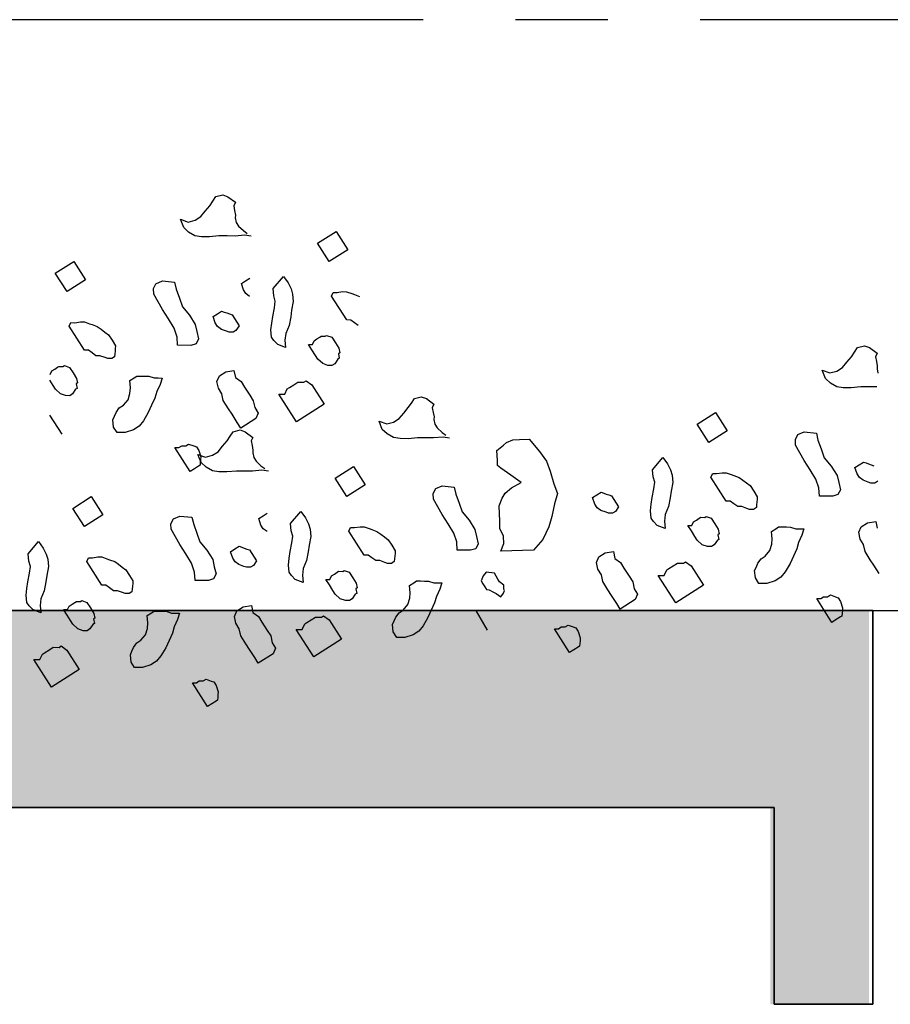
# Model space of a CAD drawing. Units: metres. Extents: x 683545 to 684106, y 474300 to 474476.
# Drawn here: x 683678 to 683680, y 474447 to 474450 of the extents above; entities that cross this region are included whole.
import ezdxf

# ---------------------------------------------------------------- set-up
doc = ezdxf.new("R2010")
doc.units = ezdxf.units.M
doc.header["$LTSCALE"] = 2.5
doc.header["$MEASUREMENT"] = 0
doc.linetypes.add('CENTER2', pattern=[1.125, 0.75, -0.125, 0.125, -0.125])
doc.layers.get('defpoints').update_dxf_attribs({"color": 111})
for name, color, linetype in [('a-anno-note-96', 252, 'Continuous'), ('A-Sec-002', 2, 'Continuous'), ('A-SECT-002', 2, 'Continuous'), ('A-SECT-006', 6, 'Continuous'), ('Z_hatch lndscp 4', 58, 'Continuous')]:
    doc.layers.add(name, color=color, linetype=linetype)
doc.layers.add('Z_hatch lndscp 2', color=7, linetype='Continuous', true_color=0xcfcfcf)

msp = doc.modelspace()

# ---------------------------------------------------------------- hatches: boundary and pattern name
at = {"layer": 'Z_hatch lndscp 2'}
msp.add_hatch(color=256, dxfattribs=at).paths.add_polyline_path([(683676.1747, 474448.4215), (683676.1747, 474447.4215), (683676.4247, 474447.4215), (683676.4247, 474447.9215), (683679.4247, 474447.9215), (683679.4247, 474447.4215), (683679.6747, 474447.4215), (683679.6747, 474448.4215)])

# ---------------------------------------------------------------- linework, layer by layer
at = {"layer": 'a-anno-note-96', "linetype": 'CENTER2', "ltscale": 0.75}
msp.add_line((684081.4341, 474449.9215), (683597.7954, 474449.9215), dxfattribs=at)
at = {"layer": 'A-Sec-002'}
msp.add_line((683679.4343, 474447.9215), (683676.4343, 474447.9215), dxfattribs=at)
at = {"layer": 'A-SECT-002'}
for p, q in [((683676.1843, 474448.4215), (683679.6843, 474448.4215)), ((683679.6843, 474448.4215), (683679.6843, 474447.4215)), ((683679.4343, 474447.9215), (683676.4343, 474447.9215)), ((683679.4343, 474447.4215), (683679.4343, 474447.9215)), ((683679.6843, 474447.4215), (683679.4343, 474447.4215))]:
    msp.add_line(p, q, dxfattribs=at)
at = {"layer": 'A-SECT-006'}
msp.add_line((683679.6843, 474448.4215), (683679.9343, 474448.4215), dxfattribs=at)
at = {"layer": 'defpoints'}
msp.add_lwpolyline([(683676.1843, 474448.4215), (683676.1843, 474447.4215), (683676.4343, 474447.4215), (683676.4343, 474447.9215), (683679.4343, 474447.9215), (683679.4343, 474447.4215), (683679.6843, 474447.4215), (683679.6843, 474448.4215)], close=True, dxfattribs=at)
at = {"layer": 'Z_hatch lndscp 4'}
for p, q in [((683678.0171, 474449.4722), (683678.0344, 474449.4767)), ((683678.0344, 474449.4767), (683678.0476, 474449.472)), ((683678.0014, 474449.4491), (683678.0093, 474449.4606)), ((683678.0093, 474449.4606), (683678.0171, 474449.4722)), ((683678.0476, 474449.472), (683678.0667, 474449.4579)), ((683678.0667, 474449.4579), (683678.0624, 474449.4487)), ((683677.9786, 474449.4214), (683677.99, 474449.4352)), ((683677.99, 474449.4352), (683678.0014, 474449.4491)), ((683678.0624, 474449.4487), (683678.0648, 474449.4371)), ((683678.0648, 474449.4371), (683678.0671, 474449.4255)), ((683678.0671, 474449.4255), (683678.0665, 474449.4185)), ((683677.9354, 474449.3939), (683677.9271, 474449.4148)), ((683677.9271, 474449.4148), (683677.9468, 474449.4077)), ((683677.9468, 474449.4077), (683677.9642, 474449.4122)), ((683677.9642, 474449.4122), (683677.9786, 474449.4214)), ((683678.0665, 474449.4185), (683678.0688, 474449.4069)), ((683678.0688, 474449.4069), (683678.0748, 474449.3976)), ((683677.9479, 474449.3822), (683677.9354, 474449.3939)), ((683677.964, 474449.3728), (683677.9479, 474449.3822)), ((683678.0748, 474449.3976), (683678.0873, 474449.386)), ((683678.0873, 474449.386), (683678.0968, 474449.3789)), ((683678.2754, 474449.3542), (683678.3222, 474449.3841)), ((683678.3222, 474449.3841), (683678.3519, 474449.3375)), ((683677.9808, 474449.3704), (683677.964, 474449.3728)), ((683678.0011, 474449.3703), (683677.9808, 474449.3704)), ((683678.025, 474449.3724), (683678.0011, 474449.3703)), ((683678.0454, 474449.3723), (683678.025, 474449.3724)), ((683678.0657, 474449.3722), (683678.0454, 474449.3723)), ((683678.0896, 474449.3744), (683678.0657, 474449.3722)), ((683678.1063, 474449.3719), (683678.0896, 474449.3744)), ((683678.3051, 474449.3077), (683678.2754, 474449.3542)), ((683678.3519, 474449.3375), (683678.3051, 474449.3077)), ((683677.6096, 474449.2777), (683677.6564, 474449.3075)), ((683677.6564, 474449.3075), (683677.6861, 474449.261)), ((683677.6393, 474449.2311), (683677.6096, 474449.2777)), ((683677.6861, 474449.261), (683677.6393, 474449.2311)), ((683677.859, 474449.2387), (683677.8651, 474449.2512)), ((683677.8651, 474449.2512), (683677.8817, 474449.2581)), ((683677.8817, 474449.2581), (683677.9123, 474449.2551)), ((683677.9123, 474449.2551), (683677.9165, 474449.237)), ((683678.0819, 474449.2515), (683678.0927, 474449.2584)), ((683678.0872, 474449.2353), (683678.0819, 474449.2515)), ((683678.0927, 474449.2584), (683678.1035, 474449.2653)), ((683678.1623, 474449.2388), (683678.1886, 474449.2698)), ((683678.1886, 474449.2698), (683678.2003, 474449.2532)), ((683678.2003, 474449.2532), (683678.2081, 474449.2382)), ((683677.8597, 474449.2248), (683677.859, 474449.2387)), ((683677.9165, 474449.237), (683677.9244, 474449.2146)), ((683678.0932, 474449.226), (683678.0872, 474449.2353)), ((683678.1027, 474449.219), (683678.0932, 474449.226)), ((683678.164, 474449.2202), (683678.1623, 474449.2388)), ((683678.2081, 474449.2382), (683678.2119, 474449.2248)), ((683678.3107, 474449.2196), (683678.315, 474449.2288)), ((683678.315, 474449.2288), (683678.3251, 474449.2287)), ((683678.3251, 474449.2287), (683678.3389, 474449.231)), ((683678.3389, 474449.231), (683678.349, 474449.2309)), ((683678.349, 474449.2309), (683678.3622, 474449.2262)), ((683678.3622, 474449.2262), (683678.3687, 474449.2238)), ((683677.8707, 474449.2052), (683677.8597, 474449.2248)), ((683677.8818, 474449.1856), (683677.8707, 474449.2052)), ((683677.9244, 474449.2146), (683677.9322, 474449.1923)), ((683678.1678, 474449.2068), (683678.164, 474449.2202)), ((683678.1656, 474449.1898), (683678.1678, 474449.2068)), ((683678.2136, 474449.2062), (683678.2093, 474449.1841)), ((683678.2119, 474449.2248), (683678.2136, 474449.2062)), ((683678.3493, 474449.1591), (683678.3107, 474449.2196)), ((683678.3687, 474449.2238), (683678.3819, 474449.2191)), ((683677.8965, 474449.1618), (683677.8818, 474449.1856)), ((683677.9322, 474449.1923), (683677.9501, 474449.1713)), ((683678.021, 474449.1746), (683678.0318, 474449.1815)), ((683678.0318, 474449.1815), (683678.0384, 474449.1791)), ((683678.0384, 474449.1791), (683678.045, 474449.1768)), ((683678.045, 474449.1768), (683678.0515, 474449.1744)), ((683678.1613, 474449.1677), (683678.1656, 474449.1898)), ((683678.2093, 474449.1841), (683678.2071, 474449.1672)), ((683677.6449, 474449.143), (683677.6492, 474449.1523)), ((683677.6492, 474449.1523), (683677.6593, 474449.1522)), ((683677.6593, 474449.1522), (683677.6731, 474449.1544)), ((683677.6731, 474449.1544), (683677.6833, 474449.1544)), ((683677.6833, 474449.1544), (683677.6964, 474449.1496)), ((683677.9111, 474449.1381), (683677.8965, 474449.1618)), ((683677.9501, 474449.1713), (683677.9648, 474449.1475)), ((683678.0103, 474449.1677), (683678.021, 474449.1746)), ((683678.0156, 474449.1515), (683678.0103, 474449.1677)), ((683678.0215, 474449.1421), (683678.0156, 474449.1515)), ((683678.0515, 474449.1744), (683678.0581, 474449.172)), ((683678.0581, 474449.172), (683678.0759, 474449.1441)), ((683678.1569, 474449.1338), (683678.1591, 474449.1508)), ((683678.1591, 474449.1508), (683678.1613, 474449.1677)), ((683678.2071, 474449.1672), (683678.2028, 474449.1451)), ((683678.3595, 474449.159), (683678.3493, 474449.1591)), ((683678.369, 474449.152), (683678.3595, 474449.159)), ((683678.3786, 474449.145), (683678.369, 474449.152)), ((683677.6835, 474449.0825), (683677.6449, 474449.143)), ((683677.6964, 474449.1496), (683677.703, 474449.1473)), ((683677.703, 474449.1473), (683677.7161, 474449.1426)), ((683677.7161, 474449.1426), (683677.7256, 474449.1356)), ((683677.7256, 474449.1356), (683677.7352, 474449.1285)), ((683677.7352, 474449.1285), (683677.7447, 474449.1215)), ((683677.919, 474449.1157), (683677.9111, 474449.1381)), ((683677.9648, 474449.1475), (683677.969, 474449.1294)), ((683677.969, 474449.1294), (683677.9733, 474449.1112)), ((683678.031, 474449.1351), (683678.0215, 474449.1421)), ((683678.0442, 474449.1304), (683678.031, 474449.1351)), ((683678.0507, 474449.1281), (683678.0442, 474449.1304)), ((683678.0609, 474449.128), (683678.0507, 474449.1281)), ((683678.0681, 474449.1326), (683678.0609, 474449.128)), ((683678.0759, 474449.1441), (683678.0681, 474449.1326)), ((683678.1586, 474449.1153), (683678.1569, 474449.1338)), ((683678.2028, 474449.1451), (683678.1946, 474449.1246)), ((683677.7447, 474449.1215), (683677.7536, 474449.1076)), ((683677.7536, 474449.1076), (683677.7625, 474449.0936)), ((683677.92, 474449.0948), (683677.919, 474449.1157)), ((683677.9733, 474449.1112), (683677.9671, 474449.0987)), ((683678.1645, 474449.107), (683678.1586, 474449.1153)), ((683678.1743, 474449.0971), (683678.1645, 474449.107)), ((683678.1946, 474449.1246), (683678.1924, 474449.1076)), ((683678.1924, 474449.1076), (683678.1941, 474449.0891)), ((683678.2624, 474449.097), (683678.2666, 474449.1063)), ((683678.2666, 474449.1063), (683678.2738, 474449.1109)), ((683678.2738, 474449.1109), (683678.281, 474449.1154)), ((683678.281, 474449.1154), (683678.2846, 474449.1177)), ((683678.2846, 474449.1177), (683678.2947, 474449.1177)), ((683678.2947, 474449.1177), (683678.2983, 474449.12)), ((683678.2983, 474449.12), (683678.3115, 474449.1153)), ((683678.3115, 474449.1153), (683678.3204, 474449.1013)), ((683678.3204, 474449.1013), (683678.3293, 474449.0873)), ((683677.6937, 474449.0824), (683677.6835, 474449.0825)), ((683677.7032, 474449.0754), (683677.6937, 474449.0824)), ((683677.7128, 474449.0684), (683677.7032, 474449.0754)), ((683677.7613, 474449.0797), (683677.7606, 474449.0728)), ((683677.7619, 474449.0867), (683677.7613, 474449.0797)), ((683677.7625, 474449.0936), (683677.7619, 474449.0867)), ((683677.9538, 474449.0946), (683677.92, 474449.0948)), ((683677.9671, 474449.0987), (683677.9538, 474449.0946)), ((683678.1941, 474449.0891), (683678.1743, 474449.0971)), ((683678.2611, 474449.0831), (683678.2522, 474449.0971)), ((683678.2522, 474449.0971), (683678.2624, 474449.097)), ((683678.27, 474449.0692), (683678.2611, 474449.0831)), ((683678.3316, 474449.0757), (683678.328, 474449.0734)), ((683678.3293, 474449.0873), (683678.3316, 474449.0757)), ((683679.6305, 474449.0659), (683679.6383, 474449.0774)), ((683679.6383, 474449.0774), (683679.6461, 474449.089)), ((683679.6461, 474449.089), (683679.6635, 474449.0935)), ((683679.6635, 474449.0935), (683679.6766, 474449.0888)), ((683679.6766, 474449.0888), (683679.6957, 474449.0748)), ((683677.7229, 474449.0684), (683677.7128, 474449.0684)), ((683677.7361, 474449.0636), (683677.7229, 474449.0684)), ((683677.7426, 474449.0613), (683677.7361, 474449.0636)), ((683677.7528, 474449.0612), (683677.7426, 474449.0613)), ((683677.76, 474449.0658), (683677.7528, 474449.0612)), ((683677.7606, 474449.0728), (683677.76, 474449.0658)), ((683678.276, 474449.0598), (683678.27, 474449.0692)), ((683678.2885, 474449.0482), (683678.276, 474449.0598)), ((683678.3268, 474449.0595), (683678.319, 474449.048)), ((683678.3304, 474449.0618), (683678.3268, 474449.0595)), ((683678.328, 474449.0734), (683678.3304, 474449.0618)), ((683679.6076, 474449.0382), (683679.619, 474449.0521)), ((683679.619, 474449.0521), (683679.6305, 474449.0659)), ((683679.6957, 474449.0748), (683679.6914, 474449.0655)), ((683679.6914, 474449.0655), (683679.6938, 474449.0539)), ((683679.6938, 474449.0539), (683679.6961, 474449.0423)), ((683677.5966, 474449.0205), (683677.6008, 474449.0297)), ((683677.6008, 474449.0297), (683677.608, 474449.0343)), ((683677.608, 474449.0343), (683677.6152, 474449.0389)), ((683677.6152, 474449.0389), (683677.6188, 474449.0412)), ((683677.6188, 474449.0412), (683677.6289, 474449.0411)), ((683677.6289, 474449.0411), (683677.6325, 474449.0434)), ((683677.6325, 474449.0434), (683677.6457, 474449.0387)), ((683677.6457, 474449.0387), (683677.6546, 474449.0247)), ((683678.0263, 474449.0171), (683678.0425, 474449.0274)), ((683678.0425, 474449.0274), (683678.0631, 474449.0307)), ((683678.0631, 474449.0307), (683678.0666, 474449.0133)), ((683678.3016, 474449.0435), (683678.2885, 474449.0482)), ((683678.3118, 474449.0434), (683678.3016, 474449.0435)), ((683678.319, 474449.048), (683678.3118, 474449.0434)), ((683679.5644, 474449.0107), (683679.5562, 474449.0316)), ((683679.5562, 474449.0316), (683679.5759, 474449.0245)), ((683679.5759, 474449.0245), (683679.5932, 474449.029)), ((683679.5932, 474449.029), (683679.6076, 474449.0382)), ((683679.6961, 474449.0423), (683679.6955, 474449.0354)), ((683679.6955, 474449.0354), (683679.6978, 474449.0238)), ((683677.6042, 474448.9926), (683677.5953, 474449.0066)), ((683677.6546, 474449.0247), (683677.6635, 474449.0108)), ((683677.6635, 474449.0108), (683677.6658, 474448.9992)), ((683677.7986, 474449.0053), (683677.8094, 474449.0122)), ((683677.8003, 474448.9867), (683677.7986, 474449.0053)), ((683677.8094, 474449.0122), (683677.8166, 474449.0168)), ((683677.8166, 474449.0168), (683677.8268, 474449.0167)), ((683677.8268, 474449.0167), (683677.8369, 474449.0166)), ((683677.8369, 474449.0166), (683677.8471, 474449.0166)), ((683677.8471, 474449.0166), (683677.8602, 474449.0119)), ((683677.8602, 474449.0119), (683677.8704, 474449.0118)), ((683677.8704, 474449.0118), (683677.8806, 474449.0117)), ((683677.8806, 474449.0117), (683677.8757, 474448.9955)), ((683678.0199, 474449.0032), (683678.0263, 474449.0171)), ((683678.0234, 474448.9858), (683678.0199, 474449.0032)), ((683678.0666, 474449.0133), (683678.0809, 474449.0028)), ((683678.0809, 474449.0028), (683678.0898, 474448.9888)), ((683678.2146, 474448.9945), (683678.2254, 474449.0014)), ((683678.2254, 474449.0014), (683678.2407, 474449.0013)), ((683678.2407, 474449.0013), (683678.2461, 474449.0047)), ((683678.2461, 474449.0047), (683678.2604, 474448.9942)), ((683679.5769, 474448.999), (683679.5644, 474449.0107)), ((683677.6102, 474448.9833), (683677.6042, 474448.9926)), ((683677.6227, 474448.9716), (683677.6102, 474448.9833)), ((683677.661, 474448.983), (683677.6532, 474448.9714)), ((683677.6646, 474448.9853), (683677.661, 474448.983)), ((683677.6658, 474448.9992), (683677.6622, 474448.9969)), ((683677.6622, 474448.9969), (683677.6646, 474448.9853)), ((683677.7991, 474448.9728), (683677.8003, 474448.9867)), ((683677.8673, 474448.9771), (683677.8624, 474448.9609)), ((683677.8757, 474448.9955), (683677.8673, 474448.9771)), ((683678.0323, 474448.9718), (683678.0234, 474448.9858)), ((683678.0898, 474448.9888), (683678.1032, 474448.9679)), ((683678.1921, 474448.9703), (683678.1984, 474448.9841)), ((683678.1984, 474448.9841), (683678.2038, 474448.9876)), ((683678.2038, 474448.9876), (683678.2146, 474448.9945)), ((683678.2604, 474448.9942), (683678.2916, 474448.9453)), ((683679.5931, 474448.9896), (683679.5769, 474448.999)), ((683679.6098, 474448.9872), (683679.5931, 474448.9896)), ((683679.6301, 474448.9871), (683679.6098, 474448.9872)), ((683679.654, 474448.9893), (683679.6301, 474448.9871)), ((683679.6744, 474448.9891), (683679.654, 474448.9893)), ((683679.6947, 474448.989), (683679.6744, 474448.9891)), ((683677.6358, 474448.9669), (683677.6227, 474448.9716)), ((683677.646, 474448.9668), (683677.6358, 474448.9669)), ((683677.6532, 474448.9714), (683677.646, 474448.9668)), ((683677.7828, 474448.9428), (683677.7942, 474448.9566)), ((683677.7942, 474448.9566), (683677.7991, 474448.9728)), ((683677.8624, 474448.9609), (683677.854, 474448.9424)), ((683678.0359, 474448.9544), (683678.0323, 474448.9718)), ((683678.0492, 474448.9335), (683678.0359, 474448.9544)), ((683678.1032, 474448.9679), (683678.1121, 474448.9539)), ((683678.1121, 474448.9539), (683678.1156, 474448.9365)), ((683678.2214, 474448.9006), (683678.1769, 474448.9704)), ((683678.1769, 474448.9704), (683678.1921, 474448.9703)), ((683678.5133, 474448.9481), (683678.5211, 474448.9596)), ((683678.5211, 474448.9596), (683678.5385, 474448.9641)), ((683678.5385, 474448.9641), (683678.5516, 474448.9594)), ((683678.5516, 474448.9594), (683678.5707, 474448.9454)), ((683677.7642, 474448.9244), (683677.772, 474448.9359)), ((683677.772, 474448.9359), (683677.7828, 474448.9428)), ((683677.854, 474448.9424), (683677.8455, 474448.9239)), ((683678.0581, 474448.9195), (683678.0492, 474448.9335)), ((683678.1156, 474448.9365), (683678.1245, 474448.9226)), ((683678.2916, 474448.9453), (683678.2214, 474448.9006)), ((683678.4941, 474448.9227), (683678.5055, 474448.9365)), ((683678.5055, 474448.9365), (683678.5133, 474448.9481)), ((683678.5707, 474448.9454), (683678.5665, 474448.9361)), ((683678.5665, 474448.9361), (683678.5688, 474448.9245)), ((683677.5946, 474448.9176), (683677.6258, 474448.8688)), ((683677.7557, 474448.9059), (683677.76, 474448.9151)), ((683677.7574, 474448.8873), (683677.7557, 474448.9059)), ((683677.76, 474448.9151), (683677.7642, 474448.9244)), ((683677.8335, 474448.9031), (683677.822, 474448.8893)), ((683677.8455, 474448.9239), (683677.8335, 474448.9031)), ((683678.0715, 474448.8986), (683678.0581, 474448.9195)), ((683678.1182, 474448.9087), (683678.0804, 474448.8846)), ((683678.1245, 474448.9226), (683678.1182, 474448.9087)), ((683678.4395, 474448.8813), (683678.4312, 474448.9022)), ((683678.4312, 474448.9022), (683678.4509, 474448.8951)), ((683678.4683, 474448.8997), (683678.4827, 474448.9089)), ((683678.4827, 474448.9089), (683678.4941, 474448.9227)), ((683678.5688, 474448.9245), (683678.5712, 474448.9129)), ((683678.5712, 474448.9129), (683678.5705, 474448.906)), ((683678.5705, 474448.906), (683678.5729, 474448.8944)), ((683679.2386, 474448.8945), (683679.2854, 474448.9243)), ((683679.2854, 474448.9243), (683679.3151, 474448.8778)), ((683677.7664, 474448.8734), (683677.7574, 474448.8873)), ((683677.8076, 474448.8801), (683677.7867, 474448.8732)), ((683677.822, 474448.8893), (683677.8076, 474448.8801)), ((683678.0535, 474448.8637), (683678.0613, 474448.8753)), ((683678.0613, 474448.8753), (683678.0787, 474448.8798)), ((683678.0804, 474448.8846), (683678.0715, 474448.8986)), ((683678.0787, 474448.8798), (683678.0918, 474448.8751)), ((683678.0918, 474448.8751), (683678.1109, 474448.8611)), ((683678.452, 474448.8696), (683678.4395, 474448.8813)), ((683678.4509, 474448.8951), (683678.4683, 474448.8997)), ((683678.5729, 474448.8944), (683678.5788, 474448.8851)), ((683678.5788, 474448.8851), (683678.5913, 474448.8734)), ((683679.2683, 474448.848), (683679.2386, 474448.8945)), ((683679.3151, 474448.8778), (683679.2683, 474448.848)), ((683677.7867, 474448.8732), (683677.7664, 474448.8734)), ((683678.0342, 474448.8384), (683678.0457, 474448.8522)), ((683678.0457, 474448.8522), (683678.0535, 474448.8637)), ((683678.1109, 474448.8611), (683678.1067, 474448.8518)), ((683678.1067, 474448.8518), (683678.109, 474448.8402)), ((683678.4681, 474448.8603), (683678.452, 474448.8696)), ((683678.4848, 474448.8578), (683678.4681, 474448.8603)), ((683678.5052, 474448.8577), (683678.4848, 474448.8578)), ((683678.5291, 474448.8599), (683678.5052, 474448.8577)), ((683678.5494, 474448.8598), (683678.5291, 474448.8599)), ((683678.5697, 474448.8596), (683678.5494, 474448.8598)), ((683678.5937, 474448.8618), (683678.5697, 474448.8596)), ((683678.5913, 474448.8734), (683678.6009, 474448.8664)), ((683678.6104, 474448.8594), (683678.5937, 474448.8618)), ((683678.7548, 474448.8477), (683678.7711, 474448.8548)), ((683678.7711, 474448.8548), (683678.7876, 474448.8554)), ((683678.7876, 474448.8554), (683678.8125, 474448.8563)), ((683678.8125, 474448.8563), (683678.8385, 474448.8253)), ((683679.488, 474448.8555), (683679.4942, 474448.868)), ((683679.4887, 474448.8416), (683679.488, 474448.8555)), ((683679.4942, 474448.868), (683679.5107, 474448.8749)), ((683679.5107, 474448.8749), (683679.5413, 474448.872)), ((683679.5413, 474448.872), (683679.5455, 474448.8538)), ((683679.5455, 474448.8538), (683679.5534, 474448.8315)), ((683677.9518, 474448.7744), (683677.9132, 474448.8349)), ((683677.9132, 474448.8349), (683677.9234, 474448.8349)), ((683677.9234, 474448.8349), (683677.9306, 474448.8395)), ((683677.9306, 474448.8395), (683677.9407, 474448.8394)), ((683677.9407, 474448.8394), (683677.9479, 474448.844)), ((683677.9479, 474448.844), (683677.9611, 474448.8393)), ((683677.9611, 474448.8393), (683677.9676, 474448.8369)), ((683677.9676, 474448.8369), (683677.9736, 474448.8276)), ((683677.9736, 474448.8276), (683677.9789, 474448.8114)), ((683678.0228, 474448.8245), (683678.0342, 474448.8384)), ((683678.109, 474448.8402), (683678.1113, 474448.8286)), ((683678.1113, 474448.8286), (683678.1107, 474448.8217)), ((683678.7307, 474448.8276), (683678.7387, 474448.8343)), ((683678.7312, 474448.8148), (683678.7307, 474448.8276)), ((683678.7387, 474448.8343), (683678.7468, 474448.841)), ((683678.7468, 474448.841), (683678.7548, 474448.8477)), ((683678.8385, 474448.8253), (683678.8561, 474448.8004)), ((683679.4997, 474448.822), (683679.4887, 474448.8416)), ((683679.5534, 474448.8315), (683679.5612, 474448.8091)), ((683677.9797, 474448.797), (683677.9714, 474448.8179)), ((683677.9714, 474448.8179), (683677.9911, 474448.8108)), ((683677.9783, 474448.8044), (683677.9776, 474448.7975)), ((683677.9789, 474448.8114), (683677.9783, 474448.8044)), ((683677.9911, 474448.8108), (683678.0084, 474448.8154)), ((683678.0084, 474448.8154), (683678.0228, 474448.8245)), ((683678.1107, 474448.8217), (683678.1131, 474448.8101)), ((683678.1131, 474448.8101), (683678.119, 474448.8008)), ((683678.119, 474448.8008), (683678.1315, 474448.7891)), ((683678.7317, 474448.802), (683678.7312, 474448.8148)), ((683678.7322, 474448.7892), (683678.7317, 474448.802)), ((683678.8561, 474448.8004), (683678.8653, 474448.7751)), ((683679.1255, 474448.779), (683679.1518, 474448.8101)), ((683679.1518, 474448.8101), (683679.1635, 474448.7935)), ((683679.5108, 474448.8024), (683679.4997, 474448.822)), ((683679.5255, 474448.7787), (683679.5108, 474448.8024)), ((683679.5612, 474448.8091), (683679.5791, 474448.7881)), ((683677.9626, 474448.7813), (683677.9518, 474448.7744)), ((683677.9734, 474448.7882), (683677.9626, 474448.7813)), ((683677.977, 474448.7905), (683677.9734, 474448.7882)), ((683677.9776, 474448.7975), (683677.977, 474448.7905)), ((683677.9922, 474448.7853), (683677.9797, 474448.797)), ((683678.0083, 474448.7759), (683677.9922, 474448.7853)), ((683678.025, 474448.7735), (683678.0083, 474448.7759)), ((683678.0693, 474448.7756), (683678.0453, 474448.7734)), ((683678.0896, 474448.7754), (683678.0693, 474448.7756)), ((683678.1099, 474448.7753), (683678.0896, 474448.7754)), ((683678.1338, 474448.7775), (683678.1099, 474448.7753)), ((683678.1315, 474448.7891), (683678.141, 474448.7821)), ((683678.1506, 474448.7751), (683678.1338, 474448.7775)), ((683678.3197, 474448.7574), (683678.3664, 474448.7872)), ((683678.3664, 474448.7872), (683678.3961, 474448.7407)), ((683678.7407, 474448.7831), (683678.7322, 474448.7892)), ((683678.7577, 474448.771), (683678.7407, 474448.7831)), ((683678.8653, 474448.7751), (683678.8748, 474448.7434)), ((683679.1273, 474448.7605), (683679.1255, 474448.779)), ((683679.1635, 474448.7935), (683679.1713, 474448.7785)), ((683679.1713, 474448.7785), (683679.1751, 474448.7651)), ((683679.5401, 474448.7549), (683679.5255, 474448.7787)), ((683679.5791, 474448.7881), (683679.5938, 474448.7643)), ((683679.6393, 474448.7845), (683679.6501, 474448.7914)), ((683679.6446, 474448.7683), (683679.6393, 474448.7845)), ((683679.6501, 474448.7914), (683679.6609, 474448.7983)), ((683679.6609, 474448.7983), (683679.6674, 474448.796)), ((683679.6674, 474448.796), (683679.674, 474448.7936)), ((683679.674, 474448.7936), (683679.6806, 474448.7912)), ((683679.6806, 474448.7912), (683679.6871, 474448.7889)), ((683678.0453, 474448.7734), (683678.025, 474448.7735)), ((683678.3494, 474448.7108), (683678.3197, 474448.7574)), ((683678.7662, 474448.7649), (683678.7577, 474448.771)), ((683678.7833, 474448.7527), (683678.7662, 474448.7649)), ((683678.7918, 474448.7466), (683678.7833, 474448.7527)), ((683679.1311, 474448.747), (683679.1273, 474448.7605)), ((683679.1751, 474448.7651), (683679.1768, 474448.7465)), ((683679.2739, 474448.7598), (683679.2782, 474448.7691)), ((683679.3126, 474448.6993), (683679.2739, 474448.7598)), ((683679.2782, 474448.7691), (683679.2883, 474448.769)), ((683679.2883, 474448.769), (683679.3021, 474448.7713)), ((683679.3021, 474448.7713), (683679.3123, 474448.7712)), ((683679.3123, 474448.7712), (683679.3254, 474448.7665)), ((683679.3254, 474448.7665), (683679.332, 474448.7641)), ((683679.332, 474448.7641), (683679.3451, 474448.7594)), ((683679.3451, 474448.7594), (683679.3546, 474448.7524)), ((683679.3546, 474448.7524), (683679.3642, 474448.7454)), ((683679.548, 474448.7326), (683679.5401, 474448.7549)), ((683679.5938, 474448.7643), (683679.598, 474448.7462)), ((683679.6505, 474448.759), (683679.6446, 474448.7683)), ((683679.6601, 474448.752), (683679.6505, 474448.759)), ((683679.6732, 474448.7472), (683679.6601, 474448.752)), ((683678.3961, 474448.7407), (683678.3494, 474448.7108)), ((683678.569, 474448.7184), (683678.5752, 474448.7309)), ((683678.5752, 474448.7309), (683678.5917, 474448.7378)), ((683678.5917, 474448.7378), (683678.6223, 474448.7348)), ((683678.6223, 474448.7348), (683678.6265, 474448.7167)), ((683678.7514, 474448.7195), (683678.7675, 474448.7329)), ((683678.7675, 474448.7329), (683678.7918, 474448.7466)), ((683678.8748, 474448.7434), (683678.8841, 474448.7182)), ((683679.1246, 474448.708), (683679.1288, 474448.7301)), ((683679.1288, 474448.7301), (683679.1311, 474448.747)), ((683679.1768, 474448.7465), (683679.1726, 474448.7244)), ((683679.3642, 474448.7454), (683679.3737, 474448.7384)), ((683679.3737, 474448.7384), (683679.3826, 474448.7244)), ((683679.549, 474448.7116), (683679.548, 474448.7326)), ((683679.6023, 474448.7281), (683679.5961, 474448.7156)), ((683679.598, 474448.7462), (683679.6023, 474448.7281)), ((683679.6798, 474448.7449), (683679.6732, 474448.7472)), ((683679.6899, 474448.7448), (683679.6798, 474448.7449)), ((683679.6971, 474448.7494), (683679.6899, 474448.7448)), ((683677.6539, 474448.6808), (683677.7006, 474448.7106)), ((683677.7006, 474448.7106), (683677.7303, 474448.6641)), ((683678.5697, 474448.7045), (683678.569, 474448.7184)), ((683678.5807, 474448.6849), (683678.5697, 474448.7045)), ((683678.6265, 474448.7167), (683678.6344, 474448.6943)), ((683678.7361, 474448.6869), (683678.7436, 474448.7064)), ((683678.7436, 474448.7064), (683678.7514, 474448.7195)), ((683678.8841, 474448.7182), (683678.8768, 474448.6923)), ((683678.9735, 474448.708), (683678.9843, 474448.7149)), ((683678.9788, 474448.6917), (683678.9735, 474448.708)), ((683678.9843, 474448.7149), (683678.9951, 474448.7218)), ((683678.9951, 474448.7218), (683679.0016, 474448.7194)), ((683679.0016, 474448.7194), (683679.0082, 474448.717)), ((683679.0082, 474448.717), (683679.0148, 474448.7147)), ((683679.0148, 474448.7147), (683679.0213, 474448.7123)), ((683679.0213, 474448.7123), (683679.0392, 474448.6844)), ((683679.1223, 474448.691), (683679.1246, 474448.708)), ((683679.1703, 474448.7075), (683679.1661, 474448.6854)), ((683679.1726, 474448.7244), (683679.1703, 474448.7075)), ((683679.3826, 474448.7244), (683679.3915, 474448.7104)), ((683679.3909, 474448.7035), (683679.3903, 474448.6965)), ((683679.3915, 474448.7104), (683679.3909, 474448.7035)), ((683679.5828, 474448.7114), (683679.549, 474448.7116)), ((683679.5961, 474448.7156), (683679.5828, 474448.7114)), ((683677.6836, 474448.6343), (683677.6539, 474448.6808)), ((683678.5918, 474448.6653), (683678.5807, 474448.6849)), ((683678.6344, 474448.6943), (683678.6422, 474448.672)), ((683678.7368, 474448.6677), (683678.7361, 474448.6869)), ((683678.8768, 474448.6923), (683678.8697, 474448.66)), ((683678.9847, 474448.6824), (683678.9788, 474448.6917)), ((683678.9943, 474448.6754), (683678.9847, 474448.6824)), ((683679.0074, 474448.6707), (683678.9943, 474448.6754)), ((683679.0392, 474448.6844), (683679.0313, 474448.6729)), ((683679.1201, 474448.6741), (683679.1223, 474448.691)), ((683679.1661, 474448.6854), (683679.1578, 474448.6649)), ((683679.3227, 474448.6993), (683679.3126, 474448.6993)), ((683679.3323, 474448.6923), (683679.3227, 474448.6993)), ((683679.3418, 474448.6852), (683679.3323, 474448.6923)), ((683679.352, 474448.6852), (683679.3418, 474448.6852)), ((683679.3651, 474448.6805), (683679.352, 474448.6852)), ((683679.3717, 474448.6781), (683679.3651, 474448.6805)), ((683679.3818, 474448.678), (683679.3717, 474448.6781)), ((683679.389, 474448.6826), (683679.3818, 474448.678)), ((683679.3897, 474448.6896), (683679.389, 474448.6826)), ((683679.3903, 474448.6965), (683679.3897, 474448.6896)), ((683677.7303, 474448.6641), (683677.6836, 474448.6343)), ((683677.9032, 474448.6418), (683677.9094, 474448.6544)), ((683677.9094, 474448.6544), (683677.9259, 474448.6612)), ((683677.9259, 474448.6612), (683677.9565, 474448.6583)), ((683677.9565, 474448.6583), (683677.9608, 474448.6401)), ((683678.1261, 474448.6547), (683678.1369, 474448.6616)), ((683678.1315, 474448.6384), (683678.1261, 474448.6547)), ((683678.1369, 474448.6616), (683678.1477, 474448.6685)), ((683678.2065, 474448.6419), (683678.2328, 474448.673)), ((683678.2328, 474448.673), (683678.2445, 474448.6564)), ((683678.2445, 474448.6564), (683678.2523, 474448.6413)), ((683678.6065, 474448.6415), (683678.5918, 474448.6653)), ((683678.6422, 474448.672), (683678.6601, 474448.651)), ((683678.6601, 474448.651), (683678.6748, 474448.6272)), ((683678.7376, 474448.6485), (683678.7368, 474448.6677)), ((683678.8697, 474448.66), (683678.8624, 474448.634)), ((683679.014, 474448.6683), (683679.0074, 474448.6707)), ((683679.0241, 474448.6683), (683679.014, 474448.6683)), ((683679.0313, 474448.6729), (683679.0241, 474448.6683)), ((683679.1219, 474448.6555), (683679.1201, 474448.6741)), ((683679.1277, 474448.6472), (683679.1219, 474448.6555)), ((683679.1578, 474448.6649), (683679.1556, 474448.6479)), ((683679.2298, 474448.6465), (683679.237, 474448.6511)), ((683679.237, 474448.6511), (683679.2442, 474448.6557)), ((683679.2442, 474448.6557), (683679.2478, 474448.658)), ((683679.2478, 474448.658), (683679.258, 474448.6579)), ((683679.258, 474448.6579), (683679.2616, 474448.6602)), ((683679.2616, 474448.6602), (683679.2747, 474448.6555)), ((683679.2747, 474448.6555), (683679.2836, 474448.6416)), ((683677.9039, 474448.6279), (683677.9032, 474448.6418)), ((683677.915, 474448.6083), (683677.9039, 474448.6279)), ((683677.9608, 474448.6401), (683677.9686, 474448.6178)), ((683678.1374, 474448.6291), (683678.1315, 474448.6384)), ((683678.1469, 474448.6221), (683678.1374, 474448.6291)), ((683678.2083, 474448.6233), (683678.2065, 474448.6419)), ((683678.2523, 474448.6413), (683678.2561, 474448.6279)), ((683678.2561, 474448.6279), (683678.2578, 474448.6094)), ((683678.355, 474448.6227), (683678.3592, 474448.6319)), ((683678.3592, 474448.6319), (683678.3693, 474448.6319)), ((683678.3693, 474448.6319), (683678.3831, 474448.6341)), ((683678.3831, 474448.6341), (683678.3933, 474448.634)), ((683678.3933, 474448.634), (683678.4064, 474448.6293)), ((683678.4064, 474448.6293), (683678.413, 474448.627)), ((683678.413, 474448.627), (683678.4261, 474448.6223)), ((683678.6212, 474448.6177), (683678.6065, 474448.6415)), ((683678.6748, 474448.6272), (683678.679, 474448.6091)), ((683678.7383, 474448.6293), (683678.7376, 474448.6485)), ((683678.7473, 474448.6104), (683678.7383, 474448.6293)), ((683678.8624, 474448.634), (683678.8471, 474448.6014)), ((683679.1375, 474448.6373), (683679.1277, 474448.6472)), ((683679.1573, 474448.6294), (683679.1375, 474448.6373)), ((683679.1556, 474448.6479), (683679.1573, 474448.6294)), ((683679.2243, 474448.6234), (683679.2154, 474448.6374)), ((683679.2154, 474448.6374), (683679.2256, 474448.6373)), ((683679.2256, 474448.6373), (683679.2298, 474448.6465)), ((683679.2836, 474448.6416), (683679.2925, 474448.6276)), ((683679.2925, 474448.6276), (683679.2949, 474448.616)), ((683679.4276, 474448.6221), (683679.4384, 474448.629)), ((683679.4384, 474448.629), (683679.4456, 474448.6336)), ((683679.4456, 474448.6336), (683679.4558, 474448.6335)), ((683679.4558, 474448.6335), (683679.4659, 474448.6335)), ((683679.4659, 474448.6335), (683679.4761, 474448.6334)), ((683679.4761, 474448.6334), (683679.4892, 474448.6287)), ((683679.4892, 474448.6287), (683679.4994, 474448.6286)), ((683679.4994, 474448.6286), (683679.5096, 474448.6286)), ((683679.5096, 474448.6286), (683679.5047, 474448.6124)), ((683679.6489, 474448.62), (683679.6553, 474448.6339)), ((683679.6553, 474448.6339), (683679.6715, 474448.6442)), ((683679.6715, 474448.6442), (683679.6921, 474448.6476)), ((683679.6921, 474448.6476), (683679.6956, 474448.6301)), ((683677.926, 474448.5888), (683677.915, 474448.6083)), ((683677.9686, 474448.6178), (683677.9764, 474448.5954)), ((683678.2121, 474448.6099), (683678.2083, 474448.6233)), ((683678.2098, 474448.5929), (683678.2121, 474448.6099)), ((683678.2578, 474448.6094), (683678.2536, 474448.5873)), ((683678.3936, 474448.5622), (683678.355, 474448.6227)), ((683678.4261, 474448.6223), (683678.4356, 474448.6152)), ((683678.4356, 474448.6152), (683678.4452, 474448.6082)), ((683678.4452, 474448.6082), (683678.4547, 474448.6012)), ((683678.4547, 474448.6012), (683678.4636, 474448.5872)), ((683678.629, 474448.5954), (683678.6212, 474448.6177)), ((683678.679, 474448.6091), (683678.6833, 474448.5909)), ((683678.7481, 474448.5912), (683678.7473, 474448.6104)), ((683678.8471, 474448.6014), (683678.8233, 474448.5749)), ((683679.2332, 474448.6094), (683679.2243, 474448.6234)), ((683679.2392, 474448.6001), (683679.2332, 474448.6094)), ((683679.2517, 474448.5884), (683679.2392, 474448.6001)), ((683679.2936, 474448.6021), (683679.29, 474448.5998)), ((683679.2949, 474448.616), (683679.2913, 474448.6137)), ((683679.2913, 474448.6137), (683679.2936, 474448.6021)), ((683679.4293, 474448.6036), (683679.4276, 474448.6221)), ((683679.4281, 474448.5897), (683679.4293, 474448.6036)), ((683679.5047, 474448.6124), (683679.4963, 474448.5939)), ((683679.6524, 474448.6026), (683679.6489, 474448.62)), ((683679.6614, 474448.5886), (683679.6524, 474448.6026)), ((683677.5407, 474448.5653), (683677.567, 474448.5964)), ((683677.567, 474448.5964), (683677.5787, 474448.5798)), ((683677.5787, 474448.5798), (683677.5865, 474448.5648)), ((683677.9407, 474448.565), (683677.926, 474448.5888)), ((683677.9764, 474448.5954), (683677.9943, 474448.5744)), ((683678.0545, 474448.5708), (683678.0653, 474448.5777)), ((683678.0653, 474448.5777), (683678.0761, 474448.5846)), ((683678.0761, 474448.5846), (683678.0826, 474448.5823)), ((683678.0826, 474448.5823), (683678.0892, 474448.5799)), ((683678.0892, 474448.5799), (683678.0958, 474448.5775)), ((683678.0958, 474448.5775), (683678.1023, 474448.5752)), ((683678.1023, 474448.5752), (683678.1202, 474448.5473)), ((683678.2056, 474448.5709), (683678.2098, 474448.5929)), ((683678.2536, 474448.5873), (683678.2513, 474448.5703)), ((683678.4636, 474448.5872), (683678.4725, 474448.5733)), ((683678.63, 474448.5745), (683678.629, 474448.5954)), ((683678.6771, 474448.5784), (683678.6638, 474448.5743)), ((683678.6833, 474448.5909), (683678.6771, 474448.5784)), ((683678.7405, 474448.5717), (683678.7481, 474448.5912)), ((683679.2648, 474448.5837), (683679.2517, 474448.5884)), ((683679.275, 474448.5837), (683679.2648, 474448.5837)), ((683679.2822, 474448.5883), (683679.275, 474448.5837)), ((683679.29, 474448.5998), (683679.2822, 474448.5883)), ((683679.4232, 474448.5735), (683679.4281, 474448.5897)), ((683679.4914, 474448.5777), (683679.483, 474448.5592)), ((683679.4963, 474448.5939), (683679.4914, 474448.5777)), ((683679.6649, 474448.5712), (683679.6614, 474448.5886)), ((683677.5425, 474448.5468), (683677.5407, 474448.5653)), ((683677.5865, 474448.5648), (683677.5903, 474448.5514)), ((683677.5903, 474448.5514), (683677.592, 474448.5328)), ((683677.6892, 474448.5461), (683677.6934, 474448.5554)), ((683677.6934, 474448.5554), (683677.7036, 474448.5553)), ((683677.7036, 474448.5553), (683677.7173, 474448.5576)), ((683677.7173, 474448.5576), (683677.7275, 474448.5575)), ((683677.7275, 474448.5575), (683677.7406, 474448.5528)), ((683677.7406, 474448.5528), (683677.7472, 474448.5504)), ((683677.7472, 474448.5504), (683677.7603, 474448.5457)), ((683677.9554, 474448.5412), (683677.9407, 474448.565)), ((683677.9943, 474448.5744), (683678.009, 474448.5506)), ((683678.009, 474448.5506), (683678.0132, 474448.5325)), ((683678.0598, 474448.5546), (683678.0545, 474448.5708)), ((683678.0657, 474448.5453), (683678.0598, 474448.5546)), ((683678.2011, 474448.5369), (683678.2033, 474448.5539)), ((683678.2033, 474448.5539), (683678.2056, 474448.5709)), ((683678.2513, 474448.5703), (683678.2471, 474448.5482)), ((683678.4037, 474448.5621), (683678.3936, 474448.5622)), ((683678.4133, 474448.5551), (683678.4037, 474448.5621)), ((683678.4228, 474448.5481), (683678.4133, 474448.5551)), ((683678.4707, 474448.5524), (683678.47, 474448.5455)), ((683678.4713, 474448.5594), (683678.4707, 474448.5524)), ((683678.4719, 474448.5663), (683678.4713, 474448.5594)), ((683678.4725, 474448.5733), (683678.4719, 474448.5663)), ((683678.6638, 474448.5743), (683678.63, 474448.5745)), ((683678.8233, 474448.5749), (683678.7405, 474448.5717)), ((683678.9831, 474448.5435), (683678.9895, 474448.5573)), ((683678.9895, 474448.5573), (683679.0057, 474448.5677)), ((683679.0057, 474448.5677), (683679.0263, 474448.571)), ((683679.0263, 474448.571), (683679.0298, 474448.5536)), ((683679.0298, 474448.5536), (683679.0441, 474448.5431)), ((683679.3932, 474448.5412), (683679.401, 474448.5527)), ((683679.401, 474448.5527), (683679.4118, 474448.5596)), ((683679.4118, 474448.5596), (683679.4232, 474448.5735)), ((683679.483, 474448.5592), (683679.4745, 474448.5407)), ((683679.6782, 474448.5503), (683679.6649, 474448.5712)), ((683679.6871, 474448.5363), (683679.6782, 474448.5503)), ((683677.5463, 474448.5334), (683677.5425, 474448.5468)), ((683677.544, 474448.5164), (683677.5463, 474448.5334)), ((683677.592, 474448.5328), (683677.5878, 474448.5107)), ((683677.7278, 474448.4856), (683677.6892, 474448.5461)), ((683677.7603, 474448.5457), (683677.7699, 474448.5387)), ((683677.7699, 474448.5387), (683677.7794, 474448.5317)), ((683677.7794, 474448.5317), (683677.7889, 474448.5247)), ((683677.9632, 474448.5189), (683677.9554, 474448.5412)), ((683678.0132, 474448.5325), (683678.0175, 474448.5144)), ((683678.0753, 474448.5383), (683678.0657, 474448.5453)), ((683678.0884, 474448.5335), (683678.0753, 474448.5383)), ((683678.095, 474448.5312), (683678.0884, 474448.5335)), ((683678.1051, 474448.5311), (683678.095, 474448.5312)), ((683678.1123, 474448.5357), (683678.1051, 474448.5311)), ((683678.1202, 474448.5473), (683678.1123, 474448.5357)), ((683678.2029, 474448.5184), (683678.2011, 474448.5369)), ((683678.2388, 474448.5277), (683678.2366, 474448.5108)), ((683678.2471, 474448.5482), (683678.2388, 474448.5277)), ((683678.433, 474448.548), (683678.4228, 474448.5481)), ((683678.4461, 474448.5433), (683678.433, 474448.548)), ((683678.4527, 474448.541), (683678.4461, 474448.5433)), ((683678.4628, 474448.5409), (683678.4527, 474448.541)), ((683678.47, 474448.5455), (683678.4628, 474448.5409)), ((683678.9867, 474448.5261), (683678.9831, 474448.5435)), ((683678.9956, 474448.5121), (683678.9867, 474448.5261)), ((683679.0441, 474448.5431), (683679.053, 474448.5291)), ((683679.053, 474448.5291), (683679.0664, 474448.5082)), ((683679.1617, 474448.5244), (683679.1671, 474448.5279)), ((683679.1671, 474448.5279), (683679.1779, 474448.5348)), ((683679.1779, 474448.5348), (683679.1886, 474448.5416)), ((683679.1886, 474448.5416), (683679.2039, 474448.5415)), ((683679.2039, 474448.5415), (683679.2093, 474448.545)), ((683679.2093, 474448.545), (683679.2236, 474448.5345)), ((683679.2236, 474448.5345), (683679.2548, 474448.4856)), ((683679.3847, 474448.5227), (683679.389, 474448.532)), ((683679.389, 474448.532), (683679.3932, 474448.5412)), ((683679.4745, 474448.5407), (683679.4625, 474448.5199)), ((683679.7005, 474448.5154), (683679.6871, 474448.5363)), ((683677.5398, 474448.4943), (683677.544, 474448.5164)), ((683677.5878, 474448.5107), (683677.5855, 474448.4938)), ((683677.7889, 474448.5247), (683677.7978, 474448.5107)), ((683677.7978, 474448.5107), (683677.8067, 474448.4967)), ((683677.9642, 474448.4979), (683677.9632, 474448.5189)), ((683678.0113, 474448.5019), (683677.998, 474448.4977)), ((683678.0175, 474448.5144), (683678.0113, 474448.5019)), ((683678.2087, 474448.5101), (683678.2029, 474448.5184)), ((683678.2185, 474448.5002), (683678.2087, 474448.5101)), ((683678.2383, 474448.4922), (683678.2185, 474448.5002)), ((683678.2366, 474448.5108), (683678.2383, 474448.4922)), ((683678.3053, 474448.4862), (683678.2964, 474448.5002)), ((683678.2964, 474448.5002), (683678.3066, 474448.5001)), ((683678.3066, 474448.5001), (683678.3108, 474448.5094)), ((683678.3108, 474448.5094), (683678.318, 474448.514)), ((683678.318, 474448.514), (683678.3252, 474448.5186)), ((683678.3252, 474448.5186), (683678.3288, 474448.5209)), ((683678.3288, 474448.5209), (683678.339, 474448.5208)), ((683678.339, 474448.5208), (683678.3426, 474448.5231)), ((683678.3426, 474448.5231), (683678.3557, 474448.5184)), ((683678.3557, 474448.5184), (683678.3646, 474448.5044)), ((683678.3646, 474448.5044), (683678.3735, 474448.4905)), ((683678.696, 474448.5094), (683678.6908, 474448.4964)), ((683678.7033, 474448.5187), (683678.696, 474448.5094)), ((683678.7241, 474448.5161), (683678.7033, 474448.5187)), ((683678.7284, 474448.5087), (683678.7241, 474448.5161)), ((683678.7328, 474448.5013), (683678.7284, 474448.5087)), ((683678.7371, 474448.494), (683678.7328, 474448.5013)), ((683678.9991, 474448.4947), (683678.9956, 474448.5121)), ((683679.0664, 474448.5082), (683679.0753, 474448.4942)), ((683679.1846, 474448.4408), (683679.1401, 474448.5106)), ((683679.1401, 474448.5106), (683679.1553, 474448.5106)), ((683679.1553, 474448.5106), (683679.1617, 474448.5244)), ((683679.3865, 474448.5042), (683679.3847, 474448.5227)), ((683679.3954, 474448.4902), (683679.3865, 474448.5042)), ((683679.4511, 474448.5061), (683679.4367, 474448.4969)), ((683679.4625, 474448.5199), (683679.4511, 474448.5061)), ((683677.5353, 474448.4604), (683677.5376, 474448.4773)), ((683677.5376, 474448.4773), (683677.5398, 474448.4943)), ((683677.5855, 474448.4938), (683677.5813, 474448.4717)), ((683677.7379, 474448.4856), (683677.7278, 474448.4856)), ((683677.7475, 474448.4786), (683677.7379, 474448.4856)), ((683677.757, 474448.4715), (683677.7475, 474448.4786)), ((683677.8049, 474448.4759), (683677.8042, 474448.4689)), ((683677.8055, 474448.4828), (683677.8049, 474448.4759)), ((683677.8061, 474448.4898), (683677.8055, 474448.4828)), ((683677.8067, 474448.4967), (683677.8061, 474448.4898)), ((683677.998, 474448.4977), (683677.9642, 474448.4979)), ((683678.3142, 474448.4723), (683678.3053, 474448.4862)), ((683678.3759, 474448.4789), (683678.3723, 474448.4766)), ((683678.3723, 474448.4766), (683678.3746, 474448.465)), ((683678.3735, 474448.4905), (683678.3759, 474448.4789)), ((683678.5086, 474448.485), (683678.5194, 474448.4919)), ((683678.5103, 474448.4664), (683678.5086, 474448.485)), ((683678.5194, 474448.4919), (683678.5266, 474448.4965)), ((683678.5266, 474448.4965), (683678.5368, 474448.4964)), ((683678.5368, 474448.4964), (683678.547, 474448.4963)), ((683678.547, 474448.4963), (683678.5571, 474448.4963)), ((683678.5571, 474448.4963), (683678.5703, 474448.4915)), ((683678.5703, 474448.4915), (683678.5804, 474448.4915)), ((683678.5857, 474448.4752), (683678.5773, 474448.4567)), ((683678.5804, 474448.4915), (683678.5906, 474448.4914)), ((683678.5906, 474448.4914), (683678.5857, 474448.4752)), ((683678.6908, 474448.4964), (683678.6951, 474448.4891)), ((683678.6951, 474448.4891), (683678.6995, 474448.4817)), ((683678.6995, 474448.4817), (683678.7038, 474448.4744)), ((683678.7483, 474448.4858), (683678.7371, 474448.494)), ((683678.7479, 474448.4756), (683678.7483, 474448.4858)), ((683678.7501, 474448.4719), (683678.7479, 474448.4756)), ((683679.0124, 474448.4737), (683678.9991, 474448.4947)), ((683679.0753, 474448.4942), (683679.0788, 474448.4768)), ((683679.0788, 474448.4768), (683679.0877, 474448.4628)), ((683679.2548, 474448.4856), (683679.1846, 474448.4408)), ((683679.4157, 474448.4901), (683679.3954, 474448.4902)), ((683679.4367, 474448.4969), (683679.4157, 474448.4901)), ((683677.5371, 474448.4418), (683677.5353, 474448.4604)), ((683677.573, 474448.4512), (683677.5708, 474448.4342)), ((683677.5813, 474448.4717), (683677.573, 474448.4512)), ((683677.7672, 474448.4715), (683677.757, 474448.4715)), ((683677.7803, 474448.4668), (683677.7672, 474448.4715)), ((683677.7869, 474448.4644), (683677.7803, 474448.4668)), ((683677.797, 474448.4643), (683677.7869, 474448.4644)), ((683677.8042, 474448.4689), (683677.797, 474448.4643)), ((683678.3202, 474448.463), (683678.3142, 474448.4723)), ((683678.3327, 474448.4513), (683678.3202, 474448.463)), ((683678.3458, 474448.4466), (683678.3327, 474448.4513)), ((683678.3632, 474448.4511), (683678.356, 474448.4465)), ((683678.371, 474448.4627), (683678.3632, 474448.4511)), ((683678.3746, 474448.465), (683678.371, 474448.4627)), ((683678.5042, 474448.4363), (683678.5091, 474448.4525)), ((683678.5091, 474448.4525), (683678.5103, 474448.4664)), ((683678.5773, 474448.4567), (683678.5724, 474448.4405)), ((683678.7038, 474448.4744), (683678.7107, 474448.4735)), ((683678.7107, 474448.4735), (683678.7198, 474448.4689)), ((683678.7198, 474448.4689), (683678.7289, 474448.4644)), ((683678.7289, 474448.4644), (683678.7401, 474448.4562)), ((683678.7401, 474448.4562), (683678.7475, 474448.4654)), ((683678.7475, 474448.4654), (683678.7501, 474448.4719)), ((683679.0214, 474448.4598), (683679.0124, 474448.4737)), ((683679.0347, 474448.4388), (683679.0214, 474448.4598)), ((683679.0877, 474448.4628), (683679.0814, 474448.449)), ((683679.5808, 474448.3913), (683679.5422, 474448.4518)), ((683679.5422, 474448.4518), (683679.5524, 474448.4517)), ((683679.5524, 474448.4517), (683679.5596, 474448.4563)), ((683679.5596, 474448.4563), (683679.5698, 474448.4562)), ((683679.5698, 474448.4562), (683679.577, 474448.4608)), ((683679.577, 474448.4608), (683679.5901, 474448.4561)), ((683679.5901, 474448.4561), (683679.5967, 474448.4537)), ((683679.5967, 474448.4537), (683679.6026, 474448.4444)), ((683677.5429, 474448.4335), (683677.5371, 474448.4418)), ((683677.5528, 474448.4236), (683677.5429, 474448.4335)), ((683677.5708, 474448.4342), (683677.5726, 474448.4157)), ((683677.6408, 474448.4236), (683677.645, 474448.4328)), ((683677.645, 474448.4328), (683677.6522, 474448.4374)), ((683677.6522, 474448.4374), (683677.6594, 474448.442)), ((683677.6594, 474448.442), (683677.663, 474448.4443)), ((683677.663, 474448.4443), (683677.6732, 474448.4443)), ((683677.6732, 474448.4443), (683677.6768, 474448.4465)), ((683677.6768, 474448.4465), (683677.6899, 474448.4418)), ((683677.6899, 474448.4418), (683677.6988, 474448.4279)), ((683677.6988, 474448.4279), (683677.7077, 474448.4139)), ((683678.0705, 474448.4202), (683678.0867, 474448.4305)), ((683678.0867, 474448.4305), (683678.1073, 474448.4339)), ((683678.1073, 474448.4339), (683678.1108, 474448.4165)), ((683678.356, 474448.4465), (683678.3458, 474448.4466)), ((683678.4928, 474448.4225), (683678.5042, 474448.4363)), ((683678.5724, 474448.4405), (683678.564, 474448.422)), ((683679.0436, 474448.4249), (683679.0347, 474448.4388)), ((683679.0814, 474448.449), (683679.0436, 474448.4249)), ((683679.6026, 474448.4444), (683679.6079, 474448.4282)), ((683679.6079, 474448.4282), (683679.6073, 474448.4212)), ((683677.5726, 474448.4157), (683677.5528, 474448.4236)), ((683677.6395, 474448.4097), (683677.6306, 474448.4237)), ((683677.6306, 474448.4237), (683677.6408, 474448.4236)), ((683677.6485, 474448.3957), (683677.6395, 474448.4097)), ((683677.7101, 474448.4023), (683677.7065, 474448.4)), ((683677.7077, 474448.4139), (683677.7101, 474448.4023)), ((683677.8428, 474448.4084), (683677.8536, 474448.4153)), ((683677.8446, 474448.3899), (683677.8428, 474448.4084)), ((683677.8536, 474448.4153), (683677.8608, 474448.4199)), ((683677.8608, 474448.4199), (683677.871, 474448.4198)), ((683677.871, 474448.4198), (683677.8812, 474448.4198)), ((683677.8812, 474448.4198), (683677.8913, 474448.4197)), ((683677.8913, 474448.4197), (683677.9045, 474448.415)), ((683677.9045, 474448.415), (683677.9146, 474448.4149)), ((683677.9146, 474448.4149), (683677.9248, 474448.4149)), ((683677.9248, 474448.4149), (683677.9199, 474448.3987)), ((683678.0642, 474448.4063), (683678.0705, 474448.4202)), ((683678.0677, 474448.3889), (683678.0642, 474448.4063)), ((683678.1108, 474448.4165), (683678.1251, 474448.4059)), ((683678.1251, 474448.4059), (683678.134, 474448.392)), ((683678.2589, 474448.3976), (683678.2696, 474448.4045)), ((683678.2696, 474448.4045), (683678.2849, 474448.4044)), ((683678.2849, 474448.4044), (683678.2903, 474448.4078)), ((683678.2903, 474448.4078), (683678.3046, 474448.3973)), ((683678.47, 474448.3948), (683678.4742, 474448.4041)), ((683678.4742, 474448.4041), (683678.482, 474448.4156)), ((683678.482, 474448.4156), (683678.4928, 474448.4225)), ((683678.5555, 474448.4036), (683678.5435, 474448.3828)), ((683678.564, 474448.422), (683678.5555, 474448.4036)), ((683678.7064, 474448.3719), (683678.6783, 474448.4198)), ((683679.6024, 474448.405), (683679.5916, 474448.3982)), ((683679.606, 474448.4073), (683679.6024, 474448.405)), ((683679.6067, 474448.4143), (683679.606, 474448.4073)), ((683679.6073, 474448.4212), (683679.6067, 474448.4143)), ((683677.6544, 474448.3864), (683677.6485, 474448.3957)), ((683677.6669, 474448.3748), (683677.6544, 474448.3864)), ((683677.7052, 474448.3861), (683677.6974, 474448.3746)), ((683677.7088, 474448.3884), (683677.7052, 474448.3861)), ((683677.7065, 474448.4), (683677.7088, 474448.3884)), ((683677.8384, 474448.3598), (683677.8433, 474448.376)), ((683677.8433, 474448.376), (683677.8446, 474448.3899)), ((683677.9115, 474448.3802), (683677.9066, 474448.364)), ((683677.9199, 474448.3987), (683677.9115, 474448.3802)), ((683678.0766, 474448.3749), (683678.0677, 474448.3889)), ((683678.134, 474448.392), (683678.1474, 474448.371)), ((683678.2363, 474448.3734), (683678.2427, 474448.3873)), ((683678.2427, 474448.3873), (683678.2481, 474448.3907)), ((683678.2481, 474448.3907), (683678.2589, 474448.3976)), ((683678.3046, 474448.3973), (683678.3358, 474448.3484)), ((683678.4658, 474448.3856), (683678.47, 474448.3948)), ((683678.4675, 474448.367), (683678.4658, 474448.3856)), ((683678.5435, 474448.3828), (683678.5321, 474448.3689)), ((683678.9151, 474448.3147), (683678.8764, 474448.3752)), ((683678.8764, 474448.3752), (683678.8866, 474448.3752)), ((683678.8866, 474448.3752), (683678.8938, 474448.3797)), ((683678.8938, 474448.3797), (683678.904, 474448.3797)), ((683678.904, 474448.3797), (683678.9112, 474448.3843)), ((683678.9112, 474448.3843), (683678.9243, 474448.3796)), ((683678.9243, 474448.3796), (683678.9309, 474448.3772)), ((683678.9309, 474448.3772), (683678.9368, 474448.3679)), ((683679.5916, 474448.3982), (683679.5808, 474448.3913)), ((683677.68, 474448.37), (683677.6669, 474448.3748)), ((683677.6902, 474448.37), (683677.68, 474448.37)), ((683677.6974, 474448.3746), (683677.6902, 474448.37)), ((683677.827, 474448.3459), (683677.8384, 474448.3598)), ((683677.9066, 474448.364), (683677.8982, 474448.3455)), ((683678.0801, 474448.3575), (683678.0766, 474448.3749)), ((683678.0934, 474448.3366), (683678.0801, 474448.3575)), ((683678.1474, 474448.371), (683678.1563, 474448.3571)), ((683678.1563, 474448.3571), (683678.1598, 474448.3397)), ((683678.2656, 474448.3037), (683678.2211, 474448.3735)), ((683678.2211, 474448.3735), (683678.2363, 474448.3734)), ((683678.4764, 474448.3531), (683678.4675, 474448.367)), ((683678.4967, 474448.3529), (683678.4764, 474448.3531)), ((683678.5177, 474448.3597), (683678.4967, 474448.3529)), ((683678.5321, 474448.3689), (683678.5177, 474448.3597)), ((683678.9368, 474448.3679), (683678.9421, 474448.3516)), ((683678.9421, 474448.3516), (683678.9415, 474448.3447)), ((683677.5931, 474448.3211), (683677.6039, 474448.3279)), ((683677.6039, 474448.3279), (683677.6191, 474448.3278)), ((683677.6191, 474448.3278), (683677.6245, 474448.3313)), ((683677.6245, 474448.3313), (683677.6388, 474448.3208)), ((683677.8042, 474448.3183), (683677.8084, 474448.3275)), ((683677.8084, 474448.3275), (683677.8162, 474448.3391)), ((683677.8162, 474448.3391), (683677.827, 474448.3459)), ((683677.8897, 474448.327), (683677.8777, 474448.3062)), ((683677.8982, 474448.3455), (683677.8897, 474448.327)), ((683678.1024, 474448.3226), (683678.0934, 474448.3366)), ((683678.1598, 474448.3397), (683678.1687, 474448.3257)), ((683678.1687, 474448.3257), (683678.1624, 474448.3118)), ((683678.3358, 474448.3484), (683678.2656, 474448.3037)), ((683678.9366, 474448.3285), (683678.9258, 474448.3216)), ((683678.9402, 474448.3308), (683678.9366, 474448.3285)), ((683678.9409, 474448.3377), (683678.9402, 474448.3308)), ((683678.9415, 474448.3447), (683678.9409, 474448.3377)), ((683677.5705, 474448.2969), (683677.5769, 474448.3107)), ((683677.5769, 474448.3107), (683677.5823, 474448.3142)), ((683677.5823, 474448.3142), (683677.5931, 474448.3211)), ((683677.6388, 474448.3208), (683677.67, 474448.2719)), ((683677.8, 474448.309), (683677.8042, 474448.3183)), ((683677.8017, 474448.2905), (683677.8, 474448.309)), ((683677.8777, 474448.3062), (683677.8663, 474448.2924)), ((683678.1157, 474448.3017), (683678.1024, 474448.3226)), ((683678.1246, 474448.2877), (683678.1157, 474448.3017)), ((683678.1624, 474448.3118), (683678.1246, 474448.2877)), ((683678.9258, 474448.3216), (683678.9151, 474448.3147)), ((683677.5998, 474448.2271), (683677.5553, 474448.2969)), ((683677.5553, 474448.2969), (683677.5705, 474448.2969)), ((683677.8106, 474448.2765), (683677.8017, 474448.2905)), ((683677.8309, 474448.2764), (683677.8106, 474448.2765)), ((683677.8519, 474448.2832), (683677.8309, 474448.2764)), ((683677.8663, 474448.2924), (683677.8519, 474448.2832)), ((683677.67, 474448.2719), (683677.5998, 474448.2271)), ((683677.9961, 474448.1776), (683677.9574, 474448.2381)), ((683677.9574, 474448.2381), (683677.9676, 474448.238)), ((683677.9676, 474448.238), (683677.9748, 474448.2426)), ((683677.9748, 474448.2426), (683677.985, 474448.2425)), ((683677.985, 474448.2425), (683677.9922, 474448.2471)), ((683677.9922, 474448.2471), (683678.0053, 474448.2424)), ((683678.0053, 474448.2424), (683678.0119, 474448.2401)), ((683678.0119, 474448.2401), (683678.0178, 474448.2307)), ((683678.0178, 474448.2307), (683678.0231, 474448.2145)), ((683678.0219, 474448.2006), (683678.0212, 474448.1936)), ((683678.0225, 474448.2075), (683678.0219, 474448.2006)), ((683678.0231, 474448.2145), (683678.0225, 474448.2075)), ((683678.0068, 474448.1845), (683677.9961, 474448.1776)), ((683678.0176, 474448.1913), (683678.0068, 474448.1845)), ((683678.0212, 474448.1936), (683678.0176, 474448.1913))]:
    msp.add_line(p, q, dxfattribs=at)

doc.saveas('drawing.dxf')
